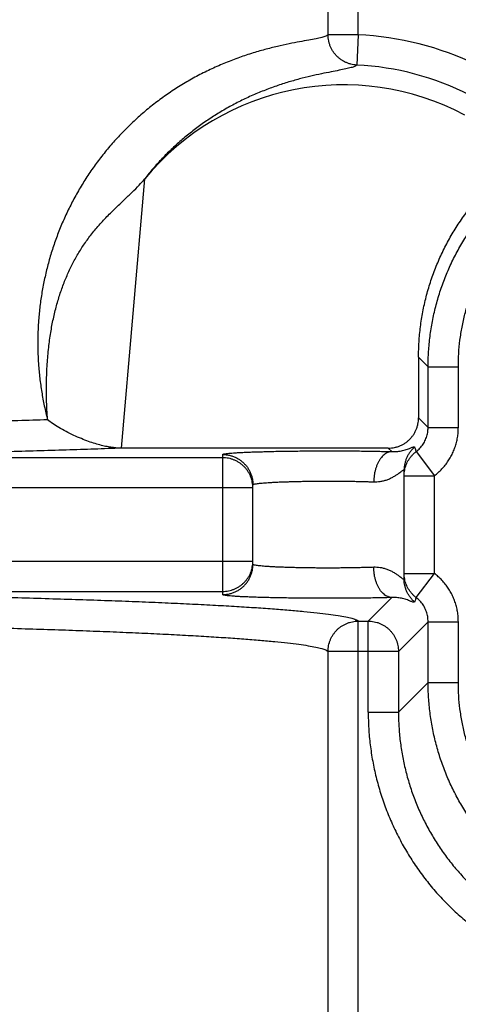
# Model space of a CAD drawing. Extents: x 0 to 9758, y 0 to 6800.
# Drawn here: x 5180 to 5195, y 1319 to 1352 of the extents above; entities that cross this region are included whole.
import ezdxf

# ---------------------------------------------------------------- set-up
doc = ezdxf.new("R2010")
doc.units = 0
doc.header["$LTSCALE"] = 12
doc.header["$MEASUREMENT"] = 0
doc.layers.get('Defpoints').update_dxf_attribs({"linetype": 'CONTINUOUS'})
doc.layers.add('DETAIL', color=2, linetype='CONTINUOUS')
doc.layers.add('DIMENSIONS', color=7, linetype='CONTINUOUS')
doc.styles.add('ROMANS', font='romans.shx')
doc.dimstyles.new('A3-1TO15', dxfattribs={"dimscale": 15, "dimtxt": 2.5, "dimasz": 3, "dimexe": 2, "dimexo": 2, "dimgap": 1, "dimtad": 1, "dimdsep": 46, "dimtxsty": 'ROMANS', "dimcen": 0, "dimadec": 0, "dimazin": 0, "dimtfac": 1, "dimtdec": 1, "dimtofl": 0, "dimtmove": 0, "dimatfit": 3, "dimfxl": 1, "dimtolj": 1, "dimarcsym": 0})

# ---------------------------------------------------------------- blocks, each defined once
blk = doc.blocks.new('*D34')
at = {"layer": 'Defpoints', "color": 0, "ltscale": 8}
for p in [(5276.523, 2063.075), (4876.523, 1724.462), (5276.523, 909.383)]:
    blk.add_point(p, dxfattribs=at)
at = {"layer": 'DIMENSIONS', "color": 0, "lineweight": -2, "ltscale": 8}
for p, q in [((4876.523, 1754.462), (4876.523, 2093.075)), ((5276.523, 939.383), (5276.523, 2093.075)), ((4921.523, 2063.075), (5231.523, 2063.075))]:
    blk.add_line(p, q, dxfattribs=at)
at = {"layer": 'DIMENSIONS', "color": 0, "ltscale": 8}
for points in [[(4921.523, 2070.575), (4921.523, 2055.575), (4876.523, 2063.075)], [(5231.523, 2070.575), (5231.523, 2055.575), (5276.523, 2063.075)]]:
    blk.add_solid(points, dxfattribs=at)
at = {"layer": 'DIMENSIONS', "color": 0, "ltscale": 8, "insert": (5076.523, 2096.825), "char_height": 37.5, "attachment_point": 5, "style": 'ROMANS'}
blk.add_mtext('\\A1;400', dxfattribs=at)

msp = doc.modelspace()

# ---------------------------------------------------------------- linework, layer by layer
at = {"layer": 'DETAIL', "ltscale": 8}
for p, q in [((5191.506, 1351.06), (5191.506, 1365.695)), ((5190.506, 1351.06), (5190.506, 1364.695)), ((5191.506, 1351.06), (5190.506, 1351.06)), ((5191.506, 1351.06), (5191.458, 1350.062)), ((5183.676, 1337.407), (5184.447, 1346.307)), ((5193.499, 1340.412), (5193.499, 1338.407)), ((5193.814, 1340.097), (5193.499, 1340.412)), ((5193.814, 1338.091), (5193.814, 1340.097)), ((5193.814, 1340.097), (5194.814, 1340.097)), ((5194.814, 1338.091), (5194.814, 1340.097)), ((5193.814, 1338.091), (5193.499, 1338.407)), ((5193.814, 1338.091), (5194.814, 1338.091)), ((5192.499, 1337.407), (5183.676, 1337.407)), ((5192.612, 1337.295), (5192.499, 1337.407)), ((5187.023, 1337.092), (5167.042, 1337.092)), ((5187.023, 1332.57), (5187.023, 1337.196)), ((5193.419, 1337.294), (5194.023, 1336.498)), ((5193.023, 1333.079), (5193.023, 1336.688)), ((5193.023, 1336.498), (5194.023, 1336.498)), ((5194.023, 1333.269), (5194.023, 1336.498)), ((5188.023, 1336.092), (5167.042, 1336.092)), ((5188.023, 1333.57), (5188.023, 1336.197)), ((5167.042, 1333.674), (5188.023, 1333.674)), ((5193.023, 1333.269), (5194.023, 1333.269)), ((5193.419, 1332.473), (5194.023, 1333.269)), ((5167.042, 1332.675), (5187.023, 1332.675)), ((5191.835, 1331.695), (5192.612, 1332.472)), ((5191.506, 1293.072), (5191.506, 1331.695)), ((5191.506, 1331.695), (5191.835, 1331.695)), ((5191.835, 1328.69), (5191.835, 1331.695)), ((5192.834, 1330.695), (5193.814, 1331.676)), ((5193.814, 1329.67), (5193.814, 1331.676)), ((5193.814, 1331.676), (5194.814, 1331.676)), ((5194.814, 1329.67), (5194.814, 1331.676)), ((5190.506, 1294.071), (5190.506, 1330.695)), ((5192.834, 1330.695), (5190.506, 1330.695)), ((5192.834, 1330.695), (5192.834, 1328.69)), ((5193.814, 1329.67), (5192.834, 1328.69)), ((5193.814, 1329.67), (5194.814, 1329.67)), ((5191.835, 1328.69), (5192.834, 1328.69))]:
    msp.add_line(p, q, dxfattribs=at)
for radius, start, end in [(10.188, 64.4016, 87.2824), (9.189, 63.0205, 87.2824), (8.524, 61.9676, 140.4873)]:
    msp.add_arc((5191.023, 1340.883), radius, start, end, dxfattribs=at)
for points, start_tangent, end_tangent in [([(5190.506, 1351.06), (5190.433, 1351.016), (5190.302, 1350.975), (5190.112, 1350.932), (5189.866, 1350.885), (5189.567, 1350.83), (5189.22, 1350.762), (5188.832, 1350.677), (5188.413, 1350.572), (5187.972, 1350.444), (5187.519, 1350.291), (5187.062, 1350.113), (5186.608, 1349.911), (5186.161, 1349.686), (5185.725, 1349.439), (5185.303, 1349.171), (5184.897, 1348.883), (5184.508, 1348.577), (5184.137, 1348.253), (5183.785, 1347.914), (5183.451, 1347.559), (5183.137, 1347.191), (5182.842, 1346.809), (5182.567, 1346.415), (5182.313, 1346.009), (5182.079, 1345.593), (5181.867, 1345.169), (5181.675, 1344.737), (5181.505, 1344.299), (5181.357, 1343.856), (5181.23, 1343.408), (5181.124, 1342.956), (5181.039, 1342.501), (5180.975, 1342.04), (5180.933, 1341.577), (5180.911, 1341.113), (5180.911, 1340.648), (5180.933, 1340.184), (5180.976, 1339.721), (5181.04, 1339.259), (5181.126, 1338.801), (5181.233, 1338.345)], (-0.700869, -0.71329), (0.251997, -0.967728)), ([(5191.458, 1350.062), (5191.357, 1350.072), (5191.258, 1350.092), (5191.161, 1350.122), (5191.068, 1350.162), (5190.979, 1350.211), (5190.896, 1350.269), (5190.819, 1350.335), (5190.749, 1350.408), (5190.687, 1350.488), (5190.633, 1350.574), (5190.588, 1350.665), (5190.553, 1350.76), (5190.527, 1350.858), (5190.512, 1350.959), (5190.506, 1351.06)], (-0.998821, 0.048539), (-0.00113, 0.999999)), ([(5191.458, 1350.062), (5191.391, 1350.019), (5191.272, 1349.977), (5191.1, 1349.935), (5190.877, 1349.889), (5190.606, 1349.836), (5190.292, 1349.773), (5189.941, 1349.696), (5189.56, 1349.601), (5189.16, 1349.487), (5188.747, 1349.351), (5188.33, 1349.195), (5187.915, 1349.018), (5187.506, 1348.82), (5187.107, 1348.604), (5186.72, 1348.369), (5186.347, 1348.118), (5185.988, 1347.85), (5185.646, 1347.568), (5185.321, 1347.271), (5185.012, 1346.962), (5184.721, 1346.64), (5184.447, 1346.307)], (-0.676263, -0.73666), (-0.615926, -0.787804)), ([(5193.499, 1340.412), (5193.515, 1340.915), (5193.562, 1341.415), (5193.641, 1341.911), (5193.75, 1342.402), (5193.89, 1342.884), (5194.06, 1343.357), (5194.26, 1343.818), (5194.488, 1344.265), (5194.743, 1344.697), (5195.026, 1345.112), (5195.333, 1345.509), (5195.665, 1345.886), (5196.02, 1346.241), (5196.397, 1346.573), (5196.794, 1346.881), (5197.209, 1347.163), (5197.641, 1347.418), (5198.089, 1347.646), (5198.549, 1347.846), (5199.022, 1348.016), (5199.504, 1348.156), (5199.995, 1348.266), (5200.491, 1348.344), (5200.992, 1348.391), (5201.494, 1348.407)], (0, 1), (1, 0)), ([(5193.814, 1340.097), (5193.83, 1340.599), (5193.878, 1341.099), (5193.956, 1341.595), (5194.066, 1342.086), (5194.206, 1342.568), (5194.376, 1343.041), (5194.576, 1343.501), (5194.804, 1343.949), (5195.059, 1344.381), (5195.341, 1344.796), (5195.649, 1345.193), (5195.981, 1345.57), (5196.336, 1345.925), (5196.713, 1346.257), (5197.11, 1346.565), (5197.525, 1346.847), (5197.957, 1347.102), (5198.405, 1347.33), (5198.865, 1347.53), (5199.338, 1347.7), (5199.82, 1347.84), (5200.311, 1347.95), (5200.807, 1348.029), (5201.307, 1348.076), (5201.81, 1348.092)], (0.000153, 1), (1, 0.000153)), ([(5194.814, 1340.097), (5194.828, 1340.536), (5194.869, 1340.974), (5194.938, 1341.408), (5195.034, 1341.837), (5195.156, 1342.259), (5195.305, 1342.673), (5195.48, 1343.076), (5195.679, 1343.468), (5195.903, 1343.846), (5196.15, 1344.209), (5196.419, 1344.557), (5196.709, 1344.886), (5197.02, 1345.197), (5197.35, 1345.487), (5197.697, 1345.756), (5198.06, 1346.003), (5198.438, 1346.227), (5198.83, 1346.427), (5199.233, 1346.601), (5199.647, 1346.75), (5200.069, 1346.873), (5200.498, 1346.968), (5200.932, 1347.037), (5201.37, 1347.079), (5201.809, 1347.092)], (0.000003, 1), (1, 0.000003)), ([(5181.233, 1338.345), (5181.201, 1339.027), (5181.2, 1339.666), (5181.227, 1340.258), (5181.278, 1340.796), (5181.348, 1341.285), (5181.437, 1341.737), (5181.545, 1342.167), (5181.672, 1342.577), (5181.818, 1342.967), (5181.982, 1343.338), (5182.166, 1343.693), (5182.371, 1344.033), (5182.601, 1344.363), (5182.863, 1344.69), (5183.158, 1345.015), (5183.472, 1345.327), (5183.771, 1345.611), (5184.033, 1345.863), (5184.257, 1346.092), (5184.447, 1346.307)], (-0.070789, 0.997491), (0.63625, 0.771483)), ([(5181.233, 1338.345), (5180.255, 1338.314), (5179.239, 1338.285), (5178.188, 1338.258), (5177.103, 1338.232), (5175.987, 1338.208), (5174.841, 1338.186), (5173.67, 1338.166), (5172.474, 1338.148), (5171.256, 1338.132), (5170.02, 1338.117), (5168.767, 1338.105), (5167.5, 1338.095), (5166.221, 1338.087), (5164.934, 1338.081), (5163.641, 1338.078), (5162.345, 1338.076), (5161.048, 1338.077), (5159.753, 1338.079), (5158.462, 1338.084), (5157.179, 1338.091), (5155.906, 1338.1), (5154.646, 1338.111), (5153.401, 1338.124), (5152.174, 1338.14), (5150.967, 1338.157), (5149.783, 1338.176), (5148.624, 1338.197), (5147.493, 1338.22), (5146.393, 1338.245), (5145.324, 1338.271), (5144.29, 1338.3), (5143.293, 1338.33), (5142.335, 1338.361), (5141.417, 1338.395), (5140.542, 1338.429), (5139.712, 1338.465), (5138.928, 1338.503), (5138.191, 1338.541), (5137.504, 1338.581), (5136.868, 1338.622), (5136.284, 1338.664), (5135.754, 1338.707), (5135.278, 1338.75), (5134.857, 1338.795), (5134.493, 1338.84), (5134.186, 1338.885), (5133.936, 1338.931), (5133.745, 1338.978), (5133.613, 1339.024), (5133.539, 1339.071)], (-0.999456, -0.032967), (-0.684271, 0.729228)), ([(5183.676, 1337.407), (5183.53, 1337.412), (5183.372, 1337.429), (5183.201, 1337.458), (5183.014, 1337.5), (5182.81, 1337.557), (5182.589, 1337.63), (5182.351, 1337.721), (5182.097, 1337.83), (5181.843, 1337.954), (5181.604, 1338.087), (5181.397, 1338.221), (5181.233, 1338.345)], (-1, 0.000072), (-0.771804, 0.63586)), ([(5192.499, 1337.407), (5192.604, 1337.413), (5192.707, 1337.429), (5192.808, 1337.456), (5192.906, 1337.494), (5192.999, 1337.541), (5193.087, 1337.598), (5193.168, 1337.664), (5193.242, 1337.738), (5193.308, 1337.819), (5193.365, 1337.907), (5193.412, 1338), (5193.45, 1338.098), (5193.477, 1338.199), (5193.493, 1338.302), (5193.499, 1338.407)], (1, 0), (0, 1)), ([(5193.419, 1337.294), (5193.484, 1337.348), (5193.544, 1337.406), (5193.599, 1337.47), (5193.648, 1337.537), (5193.691, 1337.609), (5193.728, 1337.684), (5193.759, 1337.762), (5193.783, 1337.843), (5193.801, 1337.925), (5193.811, 1338.008), (5193.814, 1338.091)], (0.79712, 0.60382), (-0.001214, 0.999999)), ([(5194.023, 1336.498), (5194.152, 1336.605), (5194.272, 1336.722), (5194.381, 1336.849), (5194.48, 1336.985), (5194.566, 1337.128), (5194.641, 1337.278), (5194.703, 1337.434), (5194.751, 1337.595), (5194.786, 1337.759), (5194.807, 1337.925), (5194.814, 1338.091)], (0.796922, 0.604083), (0.000006, 1)), ([(5183.676, 1337.407), (5182.783, 1337.375), (5181.851, 1337.344), (5180.881, 1337.315), (5179.875, 1337.287), (5178.836, 1337.26), (5177.765, 1337.236), (5176.663, 1337.213), (5175.535, 1337.191), (5174.38, 1337.171), (5173.203, 1337.154), (5172.004, 1337.137), (5170.786, 1337.123), (5169.551, 1337.111), (5168.303, 1337.1), (5167.042, 1337.092)], (-0.999289, -0.037714), (-0.999982, -0.00603)), ([(5192.612, 1337.295), (5192.689, 1337.293), (5192.768, 1337.296), (5192.849, 1337.305), (5192.931, 1337.319), (5193.013, 1337.339), (5193.092, 1337.362), (5193.164, 1337.387), (5193.224, 1337.411), (5193.27, 1337.429), (5193.306, 1337.442), (5193.332, 1337.449), (5193.35, 1337.452), (5193.361, 1337.449), (5193.367, 1337.441)], (0.998663, -0.051686), (0.329158, -0.944275)), ([(5193.367, 1337.441), (5193.29, 1337.367), (5193.222, 1337.285), (5193.162, 1337.197), (5193.113, 1337.102), (5193.074, 1337.003), (5193.045, 1336.9), (5193.028, 1336.795), (5193.023, 1336.688)], (-0.755686, -0.654934), (0, -1)), ([(5193.367, 1337.441), (5193.384, 1337.392), (5193.402, 1337.343), (5193.419, 1337.294)], (0.328963, -0.944343), (0.340808, -0.940133)), ([(5187.023, 1337.196), (5187.033, 1337.206), (5187.063, 1337.215), (5187.113, 1337.224), (5187.184, 1337.233), (5187.274, 1337.242), (5187.382, 1337.25), (5187.509, 1337.259), (5187.653, 1337.266), (5187.814, 1337.274), (5187.991, 1337.281), (5188.183, 1337.287), (5188.388, 1337.293), (5188.605, 1337.299), (5188.834, 1337.304), (5189.072, 1337.308), (5189.319, 1337.311), (5189.573, 1337.314), (5189.832, 1337.316), (5190.096, 1337.318), (5190.361, 1337.319), (5190.628, 1337.319), (5190.894, 1337.318), (5191.158, 1337.317), (5191.418, 1337.315), (5191.673, 1337.312), (5191.922, 1337.308), (5192.163, 1337.304), (5192.393, 1337.3), (5192.612, 1337.295)], (0.000204, 1), (0.999663, -0.025976)), ([(5187.023, 1337.196), (5187.135, 1337.19), (5187.245, 1337.171), (5187.353, 1337.14), (5187.457, 1337.097), (5187.555, 1337.043), (5187.646, 1336.978), (5187.73, 1336.904), (5187.805, 1336.82), (5187.869, 1336.729), (5187.924, 1336.631), (5187.967, 1336.527), (5187.998, 1336.419), (5188.016, 1336.309), (5188.023, 1336.197)], (1, 0), (0, -1)), ([(5188.023, 1336.092), (5188.018, 1336.19), (5188.003, 1336.287), (5187.98, 1336.382), (5187.947, 1336.475), (5187.905, 1336.563), (5187.854, 1336.648), (5187.796, 1336.726), (5187.73, 1336.799), (5187.657, 1336.865), (5187.578, 1336.923), (5187.494, 1336.974), (5187.405, 1337.016), (5187.313, 1337.049), (5187.218, 1337.073), (5187.121, 1337.087), (5187.023, 1337.092)], (0, 1), (-1, 0)), ([(5192.612, 1337.295), (5192.546, 1337.285), (5192.482, 1337.264), (5192.418, 1337.231), (5192.357, 1337.187), (5192.299, 1337.132), (5192.245, 1337.067), (5192.196, 1336.992), (5192.151, 1336.909), (5192.112, 1336.819), (5192.079, 1336.722), (5192.053, 1336.62), (5192.033, 1336.514), (5192.021, 1336.405), (5192.015, 1336.295)], (-0.998903, -0.046817), (-0.016723, -0.99986)), ([(5193.023, 1336.498), (5193.027, 1336.59), (5193.04, 1336.681), (5193.061, 1336.771), (5193.09, 1336.858), (5193.127, 1336.943), (5193.172, 1337.023), (5193.224, 1337.099), (5193.283, 1337.17), (5193.348, 1337.235), (5193.419, 1337.294)], (0, 1), (0.798014, 0.602639)), ([(5192.015, 1336.295), (5192.122, 1336.296), (5192.231, 1336.308), (5192.343, 1336.331), (5192.456, 1336.365), (5192.568, 1336.412), (5192.675, 1336.467), (5192.771, 1336.526), (5192.85, 1336.581), (5192.911, 1336.627), (5192.955, 1336.661), (5192.987, 1336.683), (5193.007, 1336.695), (5193.019, 1336.696), (5193.023, 1336.688)], (0.999339, -0.036355), (0.000084, -1)), ([(5188.023, 1336.197), (5188.03, 1336.206), (5188.051, 1336.216), (5188.087, 1336.225), (5188.138, 1336.234), (5188.202, 1336.243), (5188.279, 1336.251), (5188.37, 1336.259), (5188.473, 1336.267), (5188.588, 1336.274), (5188.714, 1336.281), (5188.851, 1336.288), (5188.998, 1336.294), (5189.153, 1336.299), (5189.316, 1336.304), (5189.487, 1336.308), (5189.663, 1336.312), (5189.844, 1336.315), (5190.029, 1336.317), (5190.218, 1336.318), (5190.407, 1336.319), (5190.598, 1336.319), (5190.788, 1336.319), (5190.977, 1336.317), (5191.162, 1336.315), (5191.345, 1336.313), (5191.522, 1336.309), (5191.694, 1336.305), (5191.859, 1336.3), (5192.015, 1336.295)], (0.000114, 1), (0.999339, -0.036359)), ([(5187.023, 1332.675), (5187.121, 1332.68), (5187.218, 1332.694), (5187.313, 1332.718), (5187.405, 1332.751), (5187.494, 1332.793), (5187.578, 1332.844), (5187.657, 1332.902), (5187.73, 1332.968), (5187.796, 1333.04), (5187.854, 1333.119), (5187.905, 1333.203), (5187.947, 1333.292), (5187.98, 1333.384), (5188.003, 1333.48), (5188.018, 1333.577)], (1, 0), (0.098059, 0.995181)), ([(5187.023, 1332.57), (5187.135, 1332.577), (5187.245, 1332.595), (5187.353, 1332.626), (5187.457, 1332.669), (5187.555, 1332.724), (5187.646, 1332.788), (5187.73, 1332.863), (5187.805, 1332.947), (5187.869, 1333.038), (5187.924, 1333.136), (5187.967, 1333.24), (5187.998, 1333.347), (5188.016, 1333.458), (5188.023, 1333.57)], (1, 0), (0, 1)), ([(5188.018, 1333.577), (5188.023, 1333.674)], (0.098059, 0.995181), (0, 1)), ([(5192.015, 1333.472), (5191.859, 1333.466), (5191.694, 1333.462), (5191.522, 1333.458), (5191.345, 1333.454), (5191.162, 1333.452), (5190.977, 1333.45), (5190.788, 1333.448), (5190.598, 1333.448), (5190.407, 1333.448), (5190.218, 1333.448), (5190.029, 1333.45), (5189.844, 1333.452), (5189.663, 1333.455), (5189.487, 1333.458), (5189.316, 1333.463), (5189.153, 1333.467), (5188.998, 1333.473), (5188.851, 1333.479), (5188.714, 1333.485), (5188.588, 1333.492), (5188.473, 1333.5), (5188.37, 1333.508), (5188.279, 1333.516), (5188.202, 1333.524), (5188.138, 1333.533), (5188.087, 1333.542), (5188.051, 1333.551), (5188.03, 1333.56), (5188.023, 1333.57)], (-0.999339, -0.036359), (-0.000113, 1)), ([(5193.023, 1333.079), (5193.019, 1333.071), (5193.007, 1333.072), (5192.987, 1333.083), (5192.955, 1333.106), (5192.911, 1333.14), (5192.85, 1333.185), (5192.771, 1333.241), (5192.675, 1333.3), (5192.568, 1333.355), (5192.456, 1333.401), (5192.343, 1333.436), (5192.231, 1333.459), (5192.122, 1333.47), (5192.015, 1333.472)], (-0.000084, -1), (-0.999339, -0.036355)), ([(5192.612, 1332.472), (5192.546, 1332.481), (5192.482, 1332.503), (5192.418, 1332.535), (5192.357, 1332.58), (5192.299, 1332.635), (5192.245, 1332.7), (5192.196, 1332.775), (5192.151, 1332.858), (5192.112, 1332.948), (5192.079, 1333.045), (5192.053, 1333.147), (5192.033, 1333.253), (5192.021, 1333.362), (5192.015, 1333.472)], (-0.998903, 0.046817), (-0.016723, 0.99986)), ([(5193.419, 1332.473), (5193.348, 1332.532), (5193.283, 1332.597), (5193.224, 1332.668), (5193.172, 1332.744), (5193.127, 1332.824), (5193.09, 1332.908), (5193.061, 1332.996), (5193.04, 1333.085), (5193.027, 1333.177), (5193.023, 1333.269)], (-0.798014, 0.602639), (0, 1)), ([(5194.814, 1331.676), (5194.807, 1331.842), (5194.786, 1332.008), (5194.751, 1332.172), (5194.703, 1332.333), (5194.641, 1332.489), (5194.566, 1332.639), (5194.48, 1332.782), (5194.381, 1332.918), (5194.272, 1333.045), (5194.152, 1333.162), (5194.023, 1333.269)], (-0.000006, 1), (-0.796922, 0.604083)), ([(5193.367, 1332.325), (5193.29, 1332.399), (5193.222, 1332.481), (5193.162, 1332.57), (5193.113, 1332.665), (5193.074, 1332.764), (5193.045, 1332.867), (5193.028, 1332.972), (5193.023, 1333.079)], (-0.755687, 0.654933), (-0.000001, 1)), ([(5167.042, 1332.675), (5168.36, 1332.666), (5169.664, 1332.655), (5170.952, 1332.642), (5172.222, 1332.627), (5173.471, 1332.609), (5174.697, 1332.59), (5175.896, 1332.569), (5177.066, 1332.546), (5178.205, 1332.521), (5179.311, 1332.495), (5180.381, 1332.466), (5181.412, 1332.436), (5182.404, 1332.405), (5183.354, 1332.372), (5184.259, 1332.337), (5185.118, 1332.301), (5185.93, 1332.263), (5186.692, 1332.225), (5187.403, 1332.185), (5188.061, 1332.144), (5188.665, 1332.102), (5189.214, 1332.059), (5189.707, 1332.016), (5190.142, 1331.971), (5190.519, 1331.926), (5190.837, 1331.881), (5191.095, 1331.835), (5191.293, 1331.788), (5191.43, 1331.742), (5191.506, 1331.695)], (0.999982, -0.00603), (0.696738, -0.717325)), ([(5192.612, 1332.472), (5192.393, 1332.467), (5192.163, 1332.462), (5191.922, 1332.458), (5191.673, 1332.455), (5191.418, 1332.452), (5191.158, 1332.45), (5190.894, 1332.449), (5190.628, 1332.448), (5190.361, 1332.448), (5190.096, 1332.449), (5189.832, 1332.451), (5189.573, 1332.453), (5189.319, 1332.456), (5189.072, 1332.459), (5188.834, 1332.463), (5188.605, 1332.468), (5188.388, 1332.473), (5188.183, 1332.479), (5187.991, 1332.486), (5187.814, 1332.493), (5187.653, 1332.5), (5187.509, 1332.508), (5187.382, 1332.516), (5187.274, 1332.525), (5187.184, 1332.534), (5187.113, 1332.543), (5187.063, 1332.552), (5187.033, 1332.561), (5187.023, 1332.57)], (-0.999663, -0.025976), (-0.000204, 1)), ([(5193.367, 1332.325), (5193.361, 1332.318), (5193.35, 1332.315), (5193.332, 1332.317), (5193.306, 1332.325), (5193.27, 1332.338), (5193.224, 1332.356), (5193.164, 1332.379), (5193.092, 1332.405), (5193.013, 1332.428), (5192.931, 1332.448), (5192.849, 1332.462), (5192.768, 1332.47), (5192.689, 1332.474), (5192.612, 1332.472)], (-0.329158, -0.944275), (-0.998663, -0.051686)), ([(5193.419, 1332.473), (5193.402, 1332.424), (5193.384, 1332.375), (5193.367, 1332.325)], (-0.340808, -0.940133), (-0.328963, -0.944343)), ([(5193.814, 1331.676), (5193.811, 1331.759), (5193.801, 1331.842), (5193.783, 1331.924), (5193.759, 1332.005), (5193.728, 1332.083), (5193.691, 1332.158), (5193.648, 1332.229), (5193.599, 1332.297), (5193.544, 1332.361), (5193.484, 1332.419), (5193.419, 1332.473)], (0.001214, 0.999999), (-0.79712, 0.60382)), ([(5133.539, 1330.695), (5133.613, 1330.743), (5133.748, 1330.79), (5133.941, 1330.836), (5134.194, 1330.883), (5134.505, 1330.929), (5134.875, 1330.974), (5135.301, 1331.019), (5135.784, 1331.063), (5136.322, 1331.106), (5136.914, 1331.148), (5137.559, 1331.189), (5138.256, 1331.229), (5139.002, 1331.268), (5139.797, 1331.305), (5140.638, 1331.342), (5141.525, 1331.376), (5142.455, 1331.41), (5143.426, 1331.441), (5144.436, 1331.471), (5145.482, 1331.499), (5146.564, 1331.526), (5147.678, 1331.551), (5148.823, 1331.574), (5149.995, 1331.594), (5151.192, 1331.613), (5152.412, 1331.63), (5153.652, 1331.645), (5154.91, 1331.658), (5156.183, 1331.669), (5157.468, 1331.677), (5158.762, 1331.684), (5160.064, 1331.688), (5161.369, 1331.69), (5162.676, 1331.69), (5163.982, 1331.688), (5165.283, 1331.684), (5166.578, 1331.677), (5167.863, 1331.669), (5169.135, 1331.658), (5170.393, 1331.645), (5171.633, 1331.63), (5172.853, 1331.613), (5174.051, 1331.594), (5175.223, 1331.574), (5176.367, 1331.551), (5177.481, 1331.526), (5178.563, 1331.499), (5179.61, 1331.471), (5180.62, 1331.441), (5181.591, 1331.41), (5182.52, 1331.376), (5183.407, 1331.342), (5184.248, 1331.305), (5185.043, 1331.268), (5185.79, 1331.229), (5186.486, 1331.189), (5187.131, 1331.148), (5187.723, 1331.106), (5188.261, 1331.063), (5188.744, 1331.019), (5189.171, 1330.974), (5189.54, 1330.929), (5189.851, 1330.883), (5190.104, 1330.836), (5190.298, 1330.79), (5190.432, 1330.743), (5190.506, 1330.695)], (0.684271, 0.729228), (0.684276, -0.729223)), ([(5190.506, 1330.695), (5190.511, 1330.793), (5190.526, 1330.89), (5190.55, 1330.985), (5190.583, 1331.078), (5190.625, 1331.166), (5190.675, 1331.25), (5190.734, 1331.329), (5190.799, 1331.402), (5190.872, 1331.468), (5190.951, 1331.526), (5191.035, 1331.576), (5191.124, 1331.618), (5191.216, 1331.652), (5191.311, 1331.675), (5191.408, 1331.69), (5191.506, 1331.695)], (0.001183, 0.999999), (0.999999, 0.001183)), ([(5191.835, 1331.695), (5191.933, 1331.69), (5192.03, 1331.675), (5192.125, 1331.652), (5192.217, 1331.618), (5192.306, 1331.576), (5192.39, 1331.526), (5192.468, 1331.468), (5192.541, 1331.402), (5192.607, 1331.329), (5192.665, 1331.25), (5192.716, 1331.166), (5192.758, 1331.078), (5192.791, 1330.985), (5192.815, 1330.89), (5192.829, 1330.793), (5192.834, 1330.695)], (0.999999, -0.001218), (0.001218, -0.999999)), ([(5201.81, 1321.675), (5201.307, 1321.691), (5200.807, 1321.738), (5200.311, 1321.817), (5199.82, 1321.927), (5199.338, 1322.067), (5198.865, 1322.237), (5198.405, 1322.436), (5197.957, 1322.664), (5197.525, 1322.92), (5197.11, 1323.202), (5196.713, 1323.51), (5196.336, 1323.842), (5195.981, 1324.197), (5195.649, 1324.574), (5195.341, 1324.97), (5195.059, 1325.386), (5194.804, 1325.818), (5194.576, 1326.265), (5194.376, 1326.726), (5194.206, 1327.199), (5194.066, 1327.681), (5193.956, 1328.171), (5193.878, 1328.668), (5193.83, 1329.168), (5193.814, 1329.67)], (-1, 0.000153), (-0.000153, 1)), ([(5201.809, 1322.674), (5201.37, 1322.688), (5200.932, 1322.73), (5200.498, 1322.798), (5200.069, 1322.894), (5199.647, 1323.017), (5199.233, 1323.166), (5198.83, 1323.34), (5198.438, 1323.54), (5198.06, 1323.763), (5197.697, 1324.01), (5197.35, 1324.28), (5197.02, 1324.57), (5196.709, 1324.881), (5196.419, 1325.21), (5196.15, 1325.557), (5195.903, 1325.921), (5195.679, 1326.299), (5195.48, 1326.691), (5195.305, 1327.094), (5195.156, 1327.507), (5195.034, 1327.93), (5194.938, 1328.359), (5194.869, 1328.793), (5194.828, 1329.231), (5194.814, 1329.67)], (-1, 0.000003), (-0.000003, 1)), ([(5191.835, 1328.69), (5191.851, 1328.149), (5191.9, 1327.608), (5191.982, 1327.07), (5192.096, 1326.538), (5192.242, 1326.014), (5192.419, 1325.5), (5192.627, 1324.998), (5192.865, 1324.509), (5193.131, 1324.036), (5193.426, 1323.58), (5193.748, 1323.142), (5194.096, 1322.725), (5194.469, 1322.329), (5194.864, 1321.957), (5195.282, 1321.609), (5195.719, 1321.287), (5196.175, 1320.992), (5196.649, 1320.725), (5197.138, 1320.487), (5197.64, 1320.28), (5198.153, 1320.102), (5198.677, 1319.957), (5199.209, 1319.842), (5199.747, 1319.761), (5200.288, 1319.712), (5200.829, 1319.695)], (0.000003, -1), (1, -0.000003)), ([(5192.834, 1328.69), (5192.849, 1328.209), (5192.892, 1327.728), (5192.965, 1327.25), (5193.066, 1326.777), (5193.196, 1326.311), (5193.353, 1325.854), (5193.538, 1325.408), (5193.749, 1324.974), (5193.986, 1324.553), (5194.248, 1324.147), (5194.535, 1323.758), (5194.844, 1323.387), (5195.175, 1323.035), (5195.526, 1322.704), (5195.897, 1322.395), (5196.286, 1322.109), (5196.692, 1321.847), (5197.113, 1321.61), (5197.547, 1321.398), (5197.994, 1321.214), (5198.45, 1321.056), (5198.916, 1320.927), (5199.389, 1320.825), (5199.867, 1320.753), (5200.348, 1320.709), (5200.829, 1320.695)], (-0.000151, -1), (1, 0.000151))]:
    msp.add_spline(points, degree=3, dxfattribs=dict(at, start_tangent=start_tangent, end_tangent=end_tangent))

# ---------------------------------------------------------------- dimensions: what is measured, and where the dimension line sits
at = {"layer": 'DIMENSIONS', "ltscale": 8}
dim = msp.add_linear_dim(base=(5276.523, 2063.075), p1=(4876.523, 1724.462), p2=(5276.523, 909.383), angle=180, dimstyle='A3-1TO15', dxfattribs=at)
dim.commit()
dim.dimension.update_dxf_attribs({"geometry": '*D34', "text_midpoint": (5076.523, 2096.825)})

doc.saveas('drawing.dxf')
